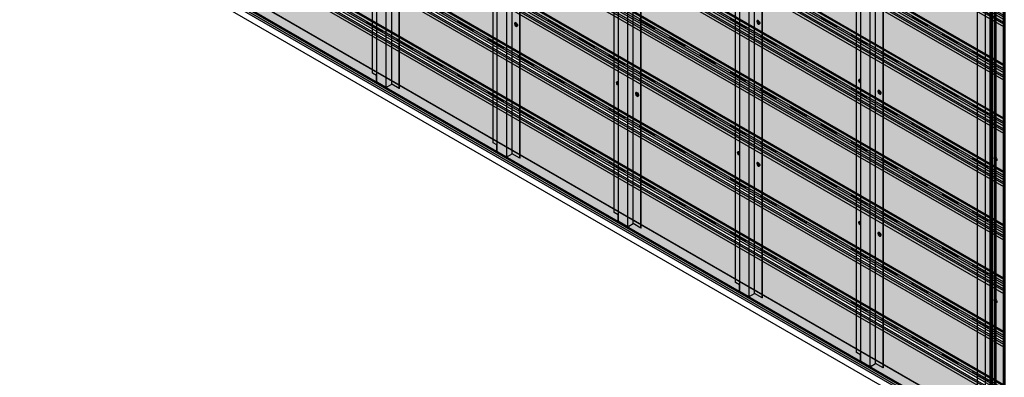
# Model space of a CAD drawing. Units: millimetres. Extents: x 101339 to 241063, y -557879 to -496600.
# Drawn here: x 186998 to 189813, y -538894 to -537871 of the extents above; entities that cross this region are included whole.
import ezdxf

# ---------------------------------------------------------------- set-up
doc = ezdxf.new("R2010")
doc.units = ezdxf.units.MM
for name, color, linetype in [('GUIDE LINE', 252, 'Continuous'), ('HATCHANNEL', 70, 'Continuous'), ('J STRIP', 111, 'Continuous')]:
    doc.layers.add(name, color=color, linetype=linetype)
doc.layers.add('Wall', color=4, linetype='Continuous', lineweight=30)

# ---------------------------------------------------------------- blocks, each defined once
blk = doc.blocks.new('HKYL')
at = {"layer": 'Wall', "color": 3}
for p, q in [((22.7, 2959.1), (22.7, 13.1)), ((-30.8, 2928.2), (-30.8, -17.8)), ((-17.4, 2953.8), (-17.4, 7.7)), ((-15.4, 2954.3), (-15.4, 8.3)), ((-13.4, 2953.8), (-13.4, 7.7)), ((0, 2946), (0, 0)), ((-54.6, 2915.7), (-54.6, -30.3)), ((-53.5, 2915.1), (-53.5, -30.9))]:
    blk.add_line(p, q, dxfattribs=at)
blk = doc.blocks.new('GFHFJHJB')
at = {"layer": 'Wall', "color": 3}
for p, q in [((77.2, -2902.6), (77.2, 43.4)), ((0, -2946), (0, 0)), ((22.7, -2934.1), (22.7, 11.9)), ((38.1, -2942.3), (38.1, 3.8)), ((66, 22), (66, -2924)), ((1, -2946.6), (1, -0.6)), ((66, -2909.1), (77.2, -2902.6)), ((66, -2924), (66, -2909.1)), ((0, -2946), (1, -2946.6)), ((1, -2946.6), (22.7, -2934.1)), ((35.6, -2941.6), (22.7, -2934.1)), ((63.5, -2928.4), (40.6, -2941.6))]:
    blk.add_line(p, q, dxfattribs=at)
for centre, start, end in [((61, -2924), 300, 0), ((38.1, -2937.3), 240, 300)]:
    blk.add_arc(centre, 5, start, end, dxfattribs=at)
blk = doc.blocks.new('jtuj')
at = {"layer": 'Wall', "color": 2}
for p, q in [((-0.2, 1.9), (-0.2, 0.4)), ((0.2, 1.2), (0.2, 2.1)), ((0.5, 0), (1.7, 0.7)), ((1.7, 1.2), (1, 0.8)), ((-0.5, 0), (-1.7, -0.7)), ((-1.7, -1.2), (-1, -0.8)), ((-0.2, -1.2), (-0.2, -2.1)), ((0.2, -1.9), (0.2, -0.4))]:
    blk.add_line(p, q, dxfattribs=at)
for centre, start, end in [((-0.7, 0.4), 300, 0), ((0.7, 1.2), 180, 300), ((0.7, -0.4), 120, 180), ((-0.7, -1.2), 0, 120)]:
    blk.add_arc(centre, 0.5, start, end, dxfattribs=at)
at = {"layer": 'Wall', "color": 1}
blk.add_ellipse((-0.2, 0.1), major_axis=(-2.14, -3.71), ratio=0.57735, start_param=3.091064, end_param=6.333714, dxfattribs=at)
blk.add_ellipse((0, 0), major_axis=(-2.14, -3.71), ratio=0.57735, dxfattribs=at)
at = {"layer": 'Wall', "color": 2}
for start_param, end_param in [(10.084848, 10.335504), (8.514052, 8.764708), (5.372459, 5.623115), (6.943256, 7.193911)]:
    blk.add_ellipse((0, 0), major_axis=(-1.22, -2.12), ratio=0.57735, start_param=start_param, end_param=end_param, dxfattribs=at)
blk = doc.blocks.new('gytry')
at = {"layer": 'Wall', "color": 2}
for p, q in [((3.9, -1), (3.9, 0.3)), ((1.8, -1), (2.9, -1.6)), ((3.6, -2.7), (1.8, -1.7)), ((3.9, -5.3), (3.9, -3.3)), ((4.5, -0.1), (4.5, -2.1)), ((4.5, -4.4), (4.5, -5.6))]:
    blk.add_line(p, q, dxfattribs=at)
for centre, start, end in [((3.2, -1), 240, 0), ((3.2, -3.3), 0, 60), ((5.2, -2.1), 180, 237.4585), ((5.2, -4.4), 122.5415, 180)]:
    blk.add_arc(centre, 0.7, start, end, dxfattribs=at)
at = {"layer": 'Wall', "color": 1, "extrusion": (0, 0, -1)}
for centre, start_param, end_param in [((4.2, -2.7), 6.920388, 10.358372), ((4.5, -2.5), 3.091064, 4.00329)]:
    blk.add_ellipse(centre, major_axis=(3, -5.2), ratio=0.57735, start_param=start_param, end_param=end_param, dxfattribs=at)
at = {"layer": 'Wall', "color": 2, "extrusion": (0, 0, -1)}
for start_param, end_param in [(10.084848, 10.335504), (8.514052, 8.764708), (6.943256, 7.193911)]:
    blk.add_ellipse((4.2, -2.7), major_axis=(1.71, -2.97), ratio=0.57735, start_param=start_param, end_param=end_param, dxfattribs=at)
blk = doc.blocks.new('STARTING J 3')
at = {"layer": 'J STRIP'}
for p, q in [((-1339.4, 805.5), (1356.1, -750.8)), ((-1338.5, 806), (1356.1, -749.8)), ((-1347.3, 777.9), (1347.3, -777.9)), ((-1347.3, 771.9), (1347.3, -783.9)), ((-1346.5, 778.4), (1348.2, -777.4)), ((-1339.4, 777.5), (1355.3, -778.3))]:
    blk.add_line(p, q, dxfattribs=at)
blk = doc.blocks.new('SIDING TRIMMED BOTH SIDES')
at = {"layer": 'Wall', "true_color": 0xcc6d28}
h = blk.add_hatch(color=32, dxfattribs=at)
h.dxf.hatch_style = 1
h.paths.add_polyline_path([(-2810.5, 1762.6), (-2810.5, 1622.6), (0, 0), (0, 140)])
h.paths.add_polyline_path([(-2810.5, 1770.4), (-2810.5, 1762.6), (0, 140), (0, 147.8)])
h.paths.add_polyline_path([(-2810.5, 1783.4), (-2810.5, 1770.4), (0, 147.8), (0, 160.8)])
h = blk.add_hatch(color=32, dxfattribs=at)
h.dxf.hatch_style = 1
h.paths.add_polyline_path([(-2116.5, 1402.8), (-2116.5, 1406.5), (-1410, 998.6), (-1410, 994.9)])
h.paths.add_polyline_path([(-2116.5, 1394.8), (-2116.5, 1402.8), (-1410, 994.9), (-1410, 986.9)])
h = blk.add_hatch(color=32, dxfattribs=at)
h.dxf.hatch_style = 1
h.paths.add_polyline_path([(-2116.5, 1382.8), (-2116.5, 1389.5), (-1410, 981.6), (-1410, 974.9)])
h = blk.add_hatch(color=32, dxfattribs=at)
h.dxf.hatch_style = 1
edge = h.paths.add_edge_path()
edge.add_line((-1864, 1243.7), (-1864, 1244.4))
edge.add_ellipse((-1864.9, 1247.2), major_axis=(1.53, -2.65), ratio=0.57735, start_angle=-21.9261, end_angle=111.9261)
edge.add_line((-1864, 1249), (-1818.1, 1222.5))
edge.add_ellipse((-1817.2, 1219.7), major_axis=(1.53, -2.65), ratio=0.57735, start_angle=-201.9261, end_angle=-45)
edge.add_line((-1817.2, 1217.2), (-1817.2, 1216.7))
edge.add_line((-1817.2, 1216.7), (-1864, 1243.7))
h = blk.add_hatch(color=32, dxfattribs=at)
h.dxf.hatch_style = 1
edge = h.paths.add_edge_path()
edge.add_line((-1817.2, 1216.7), (-1817.2, 1217.2))
edge.add_line((-1817.2, 1217.2), (-1778.3, 1194.7))
edge.add_ellipse((-1778.3, 1197.2), major_axis=(1.53, -2.65), ratio=0.57735, start_angle=-45.0006, end_angle=-21.9261)
edge.add_line((-1777.4, 1194.4), (-1777.4, 1193.7))
edge.add_line((-1777.4, 1193.7), (-1817.2, 1216.7))
h = blk.add_hatch(color=32, dxfattribs=at)
h.dxf.hatch_style = 1
edge = h.paths.add_edge_path()
edge.add_line((-1777.4, 1193.7), (-1777.4, 1194.4))
edge.add_ellipse((-1778.3, 1197.2), major_axis=(1.53, -2.65), ratio=0.57735, start_angle=-21.9261, end_angle=111.9261)
edge.add_line((-1777.4, 1199), (-1731.5, 1172.5))
edge.add_ellipse((-1730.6, 1169.7), major_axis=(1.53, -2.65), ratio=0.57735, start_angle=-201.9261, end_angle=-45)
edge.add_line((-1730.6, 1167.2), (-1730.6, 1166.7))
edge.add_line((-1730.6, 1166.7), (-1777.4, 1193.7))
h = blk.add_hatch(color=32, dxfattribs=at)
h.dxf.hatch_style = 1
edge = h.paths.add_edge_path()
edge.add_line((-1730.6, 1166.7), (-1730.6, 1167.2))
edge.add_line((-1730.6, 1167.2), (-1691.7, 1144.7))
edge.add_ellipse((-1691.7, 1147.2), major_axis=(1.53, -2.65), ratio=0.57735, start_angle=-45.0006, end_angle=-21.9261)
edge.add_line((-1690.8, 1144.4), (-1690.8, 1143.7))
edge.add_line((-1690.8, 1143.7), (-1730.6, 1166.7))
h = blk.add_hatch(color=32, dxfattribs=at)
h.dxf.hatch_style = 1
edge = h.paths.add_edge_path()
edge.add_line((-1690.8, 1143.7), (-1690.8, 1144.4))
edge.add_ellipse((-1691.7, 1147.2), major_axis=(1.53, -2.65), ratio=0.57735, start_angle=-21.9261, end_angle=111.9261)
edge.add_line((-1690.8, 1149), (-1644.9, 1122.5))
edge.add_ellipse((-1644, 1119.7), major_axis=(1.53, -2.65), ratio=0.57735, start_angle=-201.9261, end_angle=-45)
edge.add_line((-1644, 1117.2), (-1644, 1116.7))
edge.add_line((-1644, 1116.7), (-1690.8, 1143.7))
h = blk.add_hatch(color=32, dxfattribs=at)
h.dxf.hatch_style = 1
edge = h.paths.add_edge_path()
edge.add_line((-1644, 1116.7), (-1644, 1117.2))
edge.add_line((-1644, 1117.2), (-1605.1, 1094.7))
edge.add_ellipse((-1605.1, 1097.2), major_axis=(1.53, -2.65), ratio=0.57735, start_angle=-45.0006, end_angle=-21.9261)
edge.add_line((-1604.2, 1094.4), (-1604.2, 1093.7))
edge.add_line((-1604.2, 1093.7), (-1644, 1116.7))
h = blk.add_hatch(color=32, dxfattribs=at)
h.dxf.hatch_style = 1
edge = h.paths.add_edge_path()
edge.add_line((-1604.2, 1093.7), (-1604.2, 1094.4))
edge.add_ellipse((-1605.1, 1097.2), major_axis=(1.53, -2.65), ratio=0.57735, start_angle=-21.9261, end_angle=111.9261)
edge.add_line((-1604.2, 1099), (-1558.3, 1072.5))
edge.add_ellipse((-1557.4, 1069.7), major_axis=(1.53, -2.65), ratio=0.57735, start_angle=-201.9261, end_angle=-45)
edge.add_line((-1557.4, 1067.2), (-1557.4, 1066.7))
edge.add_line((-1557.4, 1066.7), (-1604.2, 1093.7))
h = blk.add_hatch(color=32, dxfattribs=at)
h.dxf.hatch_style = 1
edge = h.paths.add_edge_path()
edge.add_line((-1557.4, 1066.7), (-1557.4, 1067.2))
edge.add_line((-1557.4, 1067.2), (-1518.5, 1044.7))
edge.add_ellipse((-1518.5, 1047.2), major_axis=(1.53, -2.65), ratio=0.57735, start_angle=-44.9994, end_angle=-21.9261)
edge.add_line((-1517.6, 1044.4), (-1517.6, 1043.7))
edge.add_line((-1517.6, 1043.7), (-1557.4, 1066.7))
h = blk.add_hatch(color=32, dxfattribs=at)
h.dxf.hatch_style = 1
edge = h.paths.add_edge_path()
edge.add_line((-1517.6, 1043.7), (-1517.6, 1044.4))
edge.add_ellipse((-1518.5, 1047.2), major_axis=(1.53, -2.65), ratio=0.57735, start_angle=-21.9261, end_angle=111.9261)
edge.add_line((-1517.6, 1049), (-1471.7, 1022.5))
edge.add_ellipse((-1470.8, 1019.7), major_axis=(1.53, -2.65), ratio=0.57735, start_angle=-201.9261, end_angle=-45)
edge.add_line((-1470.8, 1017.2), (-1470.8, 1016.7))
edge.add_line((-1470.8, 1016.7), (-1517.6, 1043.7))
h = blk.add_hatch(color=32, dxfattribs=at)
h.dxf.hatch_style = 1
edge = h.paths.add_edge_path()
edge.add_line((-1470.8, 1016.7), (-1470.8, 1017.2))
edge.add_line((-1470.8, 1017.2), (-1431.9, 994.7))
edge.add_ellipse((-1431.9, 997.2), major_axis=(1.53, -2.65), ratio=0.57735, start_angle=-45.0006, end_angle=-21.9261)
edge.add_line((-1431, 994.4), (-1431, 993.7))
edge.add_line((-1431, 993.7), (-1470.8, 1016.7))
h = blk.add_hatch(color=32, dxfattribs=at)
h.dxf.hatch_style = 1
edge = h.paths.add_edge_path()
edge.add_line((-1431, 993.7), (-1431, 994.4))
edge.add_ellipse((-1431.9, 997.2), major_axis=(1.53, -2.65), ratio=0.57735, start_angle=-21.9261, end_angle=111.9261)
edge.add_line((-1431, 999), (-1385.1, 972.5))
edge.add_ellipse((-1384.2, 969.7), major_axis=(1.53, -2.65), ratio=0.57735, start_angle=-201.9261, end_angle=-45.0006)
edge.add_line((-1384.2, 967.2), (-1384.2, 966.7))
edge.add_line((-1384.2, 966.7), (-1431, 993.7))
h = blk.add_hatch(color=32, dxfattribs=at)
h.dxf.hatch_style = 1
h.paths.add_polyline_path([(-1410, 998.6), (-1410, 994.9), (-943.6, 725.6), (-943.6, 729.3)])
h = blk.add_hatch(color=32, dxfattribs=at)
h.dxf.hatch_style = 1
h.paths.add_polyline_path([(-1410, 981.6), (-1410, 974.9), (-943.6, 705.6), (-943.6, 712.3)])
h.paths.add_polyline_path([(-1410, 994.9), (-1410, 986.9), (-943.6, 717.6), (-943.6, 725.6)])
h = blk.add_hatch(color=32, dxfattribs=at)
h.dxf.hatch_style = 1
edge = h.paths.add_edge_path()
edge.add_line((-1384.2, 966.7), (-1384.2, 967.2))
edge.add_line((-1384.2, 967.2), (-1345.3, 944.7))
edge.add_ellipse((-1345.3, 947.2), major_axis=(1.53, -2.65), ratio=0.57735, start_angle=-44.9993, end_angle=-21.9261)
edge.add_line((-1344.4, 944.4), (-1344.4, 943.7))
edge.add_line((-1344.4, 943.7), (-1384.2, 966.7))
h = blk.add_hatch(color=32, dxfattribs=at)
h.dxf.hatch_style = 1
edge = h.paths.add_edge_path()
edge.add_line((-1344.4, 943.7), (-1344.4, 944.4))
edge.add_ellipse((-1345.3, 947.2), major_axis=(1.53, -2.65), ratio=0.57735, start_angle=-21.9261, end_angle=111.9261)
edge.add_line((-1344.4, 949), (-1298.5, 922.5))
edge.add_ellipse((-1297.6, 919.7), major_axis=(1.53, -2.65), ratio=0.57735, start_angle=-201.9261, end_angle=-45.0006)
edge.add_line((-1297.6, 917.2), (-1297.6, 916.7))
edge.add_line((-1297.6, 916.7), (-1344.4, 943.7))
h = blk.add_hatch(color=32, dxfattribs=at)
h.dxf.hatch_style = 1
edge = h.paths.add_edge_path()
edge.add_line((-1297.6, 916.7), (-1297.6, 917.2))
edge.add_line((-1297.6, 917.2), (-1258.7, 894.7))
edge.add_ellipse((-1258.7, 897.2), major_axis=(1.53, -2.65), ratio=0.57735, start_angle=-44.9993, end_angle=-21.9261)
edge.add_line((-1257.8, 894.4), (-1257.8, 893.7))
edge.add_line((-1257.8, 893.7), (-1297.6, 916.7))
h = blk.add_hatch(color=32, dxfattribs=at)
h.dxf.hatch_style = 1
edge = h.paths.add_edge_path()
edge.add_line((-1257.8, 893.7), (-1257.8, 894.4))
edge.add_ellipse((-1258.7, 897.2), major_axis=(1.53, -2.65), ratio=0.57735, start_angle=-21.9261, end_angle=111.9261)
edge.add_line((-1257.8, 899), (-1211.9, 872.5))
edge.add_ellipse((-1211, 869.7), major_axis=(1.53, -2.65), ratio=0.57735, start_angle=-201.9261, end_angle=-45)
edge.add_line((-1211, 867.2), (-1211, 866.7))
edge.add_line((-1211, 866.7), (-1257.8, 893.7))
h = blk.add_hatch(color=32, dxfattribs=at)
h.dxf.hatch_style = 1
edge = h.paths.add_edge_path()
edge.add_line((-1211, 866.7), (-1211, 867.2))
edge.add_line((-1211, 867.2), (-1172.1, 844.7))
edge.add_ellipse((-1172.1, 847.2), major_axis=(1.53, -2.65), ratio=0.57735, start_angle=-45.0006, end_angle=-21.9261)
edge.add_line((-1171.2, 844.4), (-1171.2, 843.7))
edge.add_line((-1171.2, 843.7), (-1211, 866.7))
h = blk.add_hatch(color=32, dxfattribs=at)
h.dxf.hatch_style = 1
edge = h.paths.add_edge_path()
edge.add_line((-1171.2, 843.7), (-1171.2, 844.4))
edge.add_ellipse((-1172.1, 847.2), major_axis=(1.53, -2.65), ratio=0.57735, start_angle=-21.9261, end_angle=111.9261)
edge.add_line((-1171.2, 849), (-1125.3, 822.5))
edge.add_ellipse((-1124.4, 819.7), major_axis=(1.53, -2.65), ratio=0.57735, start_angle=-201.9261, end_angle=-45.0006)
edge.add_line((-1124.4, 817.2), (-1124.4, 816.7))
edge.add_line((-1124.4, 816.7), (-1171.2, 843.7))
h = blk.add_hatch(color=32, dxfattribs=at)
h.dxf.hatch_style = 1
edge = h.paths.add_edge_path()
edge.add_line((-1124.4, 816.7), (-1124.4, 817.2))
edge.add_line((-1124.4, 817.2), (-1085.4, 794.7))
edge.add_ellipse((-1085.4, 797.2), major_axis=(1.53, -2.65), ratio=0.57735, start_angle=-44.9993, end_angle=-21.9261)
edge.add_line((-1084.6, 794.4), (-1084.6, 793.7))
edge.add_line((-1084.6, 793.7), (-1124.4, 816.7))
h = blk.add_hatch(color=32, dxfattribs=at)
h.dxf.hatch_style = 1
edge = h.paths.add_edge_path()
edge.add_line((-1084.6, 793.7), (-1084.6, 794.4))
edge.add_ellipse((-1085.4, 797.2), major_axis=(1.53, -2.65), ratio=0.57735, start_angle=-21.9261, end_angle=111.9261)
edge.add_line((-1084.6, 799), (-1038.7, 772.5))
edge.add_ellipse((-1037.8, 769.7), major_axis=(1.53, -2.65), ratio=0.57735, start_angle=-201.9261, end_angle=-45)
edge.add_line((-1037.8, 767.2), (-1037.8, 766.7))
edge.add_line((-1037.8, 766.7), (-1084.6, 793.7))
h = blk.add_hatch(color=32, dxfattribs=at)
h.dxf.hatch_style = 1
edge = h.paths.add_edge_path()
edge.add_line((-1037.8, 766.7), (-1037.8, 767.2))
edge.add_line((-1037.8, 767.2), (-998.8, 744.7))
edge.add_ellipse((-998.8, 747.2), major_axis=(1.53, -2.65), ratio=0.57735, start_angle=-45.0006, end_angle=-21.9261)
edge.add_line((-998, 744.4), (-998, 743.7))
edge.add_line((-998, 743.7), (-1037.8, 766.7))
h = blk.add_hatch(color=32, dxfattribs=at)
h.dxf.hatch_style = 1
edge = h.paths.add_edge_path()
edge.add_line((-998, 743.7), (-998, 744.4))
edge.add_ellipse((-998.8, 747.2), major_axis=(1.53, -2.65), ratio=0.57735, start_angle=-21.9261, end_angle=111.9261)
edge.add_line((-998, 749), (-952.1, 722.5))
edge.add_ellipse((-951.2, 719.7), major_axis=(1.53, -2.65), ratio=0.57735, start_angle=-201.9261, end_angle=-45)
edge.add_line((-951.2, 717.2), (-951.2, 716.7))
edge.add_line((-951.2, 716.7), (-998, 743.7))
h = blk.add_hatch(color=32, dxfattribs=at)
h.dxf.hatch_style = 1
edge = h.paths.add_edge_path()
edge.add_line((-951.2, 716.7), (-951.2, 717.2))
edge.add_line((-951.2, 717.2), (-912.2, 694.7))
edge.add_ellipse((-912.2, 697.2), major_axis=(1.53, -2.65), ratio=0.57735, start_angle=-45.0006, end_angle=-21.9261)
edge.add_line((-911.4, 694.4), (-911.4, 693.7))
edge.add_line((-911.4, 693.7), (-951.2, 716.7))
h = blk.add_hatch(color=32, dxfattribs=at)
h.dxf.hatch_style = 1
h.paths.add_polyline_path([(-943.6, 712.3), (-943.6, 705.6), (-484.2, 440.4), (-484.2, 447.1)])
h.paths.add_polyline_path([(-943.6, 725.6), (-943.6, 717.6), (-484.2, 452.4), (-484.2, 460.4)])
h.paths.add_polyline_path([(-943.6, 729.3), (-943.6, 725.6), (-484.2, 460.4), (-484.2, 464.1)])
h = blk.add_hatch(color=32, dxfattribs=at)
h.dxf.hatch_style = 1
edge = h.paths.add_edge_path()
edge.add_line((-911.4, 693.7), (-911.4, 694.4))
edge.add_ellipse((-912.2, 697.2), major_axis=(1.53, -2.65), ratio=0.57735, start_angle=-21.9261, end_angle=111.9261)
edge.add_line((-911.4, 699), (-865.5, 672.5))
edge.add_ellipse((-864.6, 669.7), major_axis=(1.53, -2.65), ratio=0.57735, start_angle=-201.9261, end_angle=-45.0006)
edge.add_line((-864.6, 667.2), (-864.6, 666.7))
edge.add_line((-864.6, 666.7), (-911.4, 693.7))
h = blk.add_hatch(color=32, dxfattribs=at)
h.dxf.hatch_style = 1
edge = h.paths.add_edge_path()
edge.add_line((-864.6, 666.7), (-864.6, 667.2))
edge.add_line((-864.6, 667.2), (-825.6, 644.7))
edge.add_ellipse((-825.6, 647.2), major_axis=(1.53, -2.65), ratio=0.57735, start_angle=-44.9993, end_angle=-21.9261)
edge.add_line((-824.8, 644.4), (-824.8, 643.7))
edge.add_line((-824.8, 643.7), (-864.6, 666.7))
h = blk.add_hatch(color=32, dxfattribs=at)
h.dxf.hatch_style = 1
edge = h.paths.add_edge_path()
edge.add_line((-824.8, 643.7), (-824.8, 644.4))
edge.add_ellipse((-825.6, 647.2), major_axis=(1.53, -2.65), ratio=0.57735, start_angle=-21.9261, end_angle=111.9261)
edge.add_line((-824.8, 649), (-778.9, 622.5))
edge.add_ellipse((-778, 619.7), major_axis=(1.53, -2.65), ratio=0.57735, start_angle=-201.9261, end_angle=-45)
edge.add_line((-778, 617.2), (-778, 616.7))
edge.add_line((-778, 616.7), (-824.8, 643.7))
h = blk.add_hatch(color=32, dxfattribs=at)
h.dxf.hatch_style = 1
edge = h.paths.add_edge_path()
edge.add_line((-778, 616.7), (-778, 617.2))
edge.add_line((-778, 617.2), (-739, 594.7))
edge.add_ellipse((-739, 597.2), major_axis=(1.53, -2.65), ratio=0.57735, start_angle=-45.0006, end_angle=-21.9261)
edge.add_line((-738.2, 594.4), (-738.2, 593.7))
edge.add_line((-738.2, 593.7), (-778, 616.7))
h = blk.add_hatch(color=32, dxfattribs=at)
h.dxf.hatch_style = 1
edge = h.paths.add_edge_path()
edge.add_ellipse((-739, 597.2), major_axis=(1.53, -2.65), ratio=0.57735, start_angle=-21.9261, end_angle=111.9261, ccw=False)
edge.add_line((-738.2, 594.4), (-738.2, 593.7))
edge.add_line((-738.2, 593.7), (-692.3, 567.2))
edge.add_line((-692.3, 567.2), (-692.3, 567.9))
edge.add_ellipse((-691.4, 569.7), major_axis=(1.53, -2.65), ratio=0.57735, start_angle=-201.9254, end_angle=-68.0739, ccw=False)
edge.add_line((-692.3, 572.5), (-738.2, 599))
h = blk.add_hatch(color=32, dxfattribs=at)
h.dxf.hatch_style = 1
edge = h.paths.add_edge_path()
edge.add_ellipse((-691.4, 569.7), major_axis=(1.53, -2.65), ratio=0.57735, start_angle=-68.0739, end_angle=-45, ccw=False)
edge.add_line((-692.3, 567.9), (-692.3, 567.2))
edge.add_line((-692.3, 567.2), (-651.6, 543.7))
edge.add_line((-651.6, 543.7), (-651.6, 544.4))
edge.add_ellipse((-652.4, 547.2), major_axis=(1.53, -2.65), ratio=0.57735, start_angle=-45, end_angle=-21.9261, ccw=False)
edge.add_line((-652.4, 544.7), (-691.4, 567.2))
h = blk.add_hatch(color=32, dxfattribs=at)
h.dxf.hatch_style = 1
edge = h.paths.add_edge_path()
edge.add_ellipse((-652.4, 547.2), major_axis=(1.53, -2.65), ratio=0.57735, start_angle=-21.9261, end_angle=111.9254, ccw=False)
edge.add_line((-651.6, 544.4), (-651.6, 543.7))
edge.add_line((-651.6, 543.7), (-605.7, 517.2))
edge.add_line((-605.7, 517.2), (-605.7, 517.9))
edge.add_ellipse((-604.8, 519.7), major_axis=(1.53, -2.65), ratio=0.57735, start_angle=-201.9247, end_angle=-68.0739, ccw=False)
edge.add_line((-605.7, 522.5), (-651.6, 549))
h = blk.add_hatch(color=32, dxfattribs=at)
h.dxf.hatch_style = 1
edge = h.paths.add_edge_path()
edge.add_ellipse((-604.8, 519.7), major_axis=(1.53, -2.65), ratio=0.57735, start_angle=-68.0739, end_angle=-45, ccw=False)
edge.add_line((-605.7, 517.9), (-605.7, 517.2))
edge.add_line((-605.7, 517.2), (-565, 493.7))
edge.add_line((-565, 493.7), (-565, 494.4))
edge.add_ellipse((-565.8, 497.2), major_axis=(1.53, -2.65), ratio=0.57735, start_angle=-45, end_angle=-21.9261, ccw=False)
edge.add_line((-565.8, 494.7), (-604.8, 517.2))
h = blk.add_hatch(color=32, dxfattribs=at)
h.dxf.hatch_style = 1
edge = h.paths.add_edge_path()
edge.add_ellipse((-565.8, 497.2), major_axis=(1.53, -2.65), ratio=0.57735, start_angle=-21.9261, end_angle=111.9247, ccw=False)
edge.add_line((-565, 494.4), (-565, 493.7))
edge.add_line((-565, 493.7), (-519, 467.2))
edge.add_line((-519, 467.2), (-519, 467.9))
edge.add_ellipse((-518.2, 469.7), major_axis=(1.53, -2.65), ratio=0.57735, start_angle=-201.924, end_angle=-68.0739, ccw=False)
edge.add_line((-519.1, 472.5), (-565, 499))
h = blk.add_hatch(color=32, dxfattribs=at)
h.dxf.hatch_style = 1
edge = h.paths.add_edge_path()
edge.add_ellipse((-518.2, 469.7), major_axis=(1.53, -2.65), ratio=0.57735, start_angle=-68.0739, end_angle=-45, ccw=False)
edge.add_line((-519, 467.9), (-519, 467.2))
edge.add_line((-519, 467.2), (-478.4, 443.7))
edge.add_line((-478.4, 443.7), (-478.4, 444.4))
edge.add_ellipse((-479.2, 447.2), major_axis=(1.53, -2.65), ratio=0.57735, start_angle=-45, end_angle=-21.9275, ccw=False)
edge.add_line((-479.2, 444.7), (-518.2, 467.2))
h = blk.add_hatch(color=32, dxfattribs=at)
h.dxf.hatch_style = 1
h.paths.add_polyline_path([(-484.2, 447.1), (-484.2, 440.4), (0, 160.8), (0, 167.5)])
h.paths.add_polyline_path([(-484.2, 460.4), (-484.2, 452.4), (0, 172.8), (0, 180.8)])
h.paths.add_polyline_path([(-484.2, 464.1), (-484.2, 460.4), (0, 180.8), (0, 184.5)])
h = blk.add_hatch(color=32, dxfattribs=at)
h.dxf.hatch_style = 1
edge = h.paths.add_edge_path()
edge.add_ellipse((-479.2, 447.2), major_axis=(1.53, -2.65), ratio=0.57735, start_angle=-21.9275, end_angle=111.924, ccw=False)
edge.add_line((-478.4, 444.4), (-478.4, 443.7))
edge.add_line((-478.4, 443.7), (-432.4, 417.2))
edge.add_line((-432.4, 417.2), (-432.4, 417.9))
edge.add_ellipse((-431.6, 419.7), major_axis=(1.53, -2.65), ratio=0.57735, start_angle=-201.9233, end_angle=-68.0753, ccw=False)
edge.add_line((-432.4, 422.5), (-478.4, 449))
h = blk.add_hatch(color=32, dxfattribs=at)
h.dxf.hatch_style = 1
edge = h.paths.add_edge_path()
edge.add_ellipse((-431.6, 419.7), major_axis=(1.53, -2.65), ratio=0.57735, start_angle=-68.0753, end_angle=-45, ccw=False)
edge.add_line((-432.4, 417.9), (-432.4, 417.2))
edge.add_line((-432.4, 417.2), (-391.8, 393.7))
edge.add_line((-391.8, 393.7), (-391.8, 394.4))
edge.add_ellipse((-392.6, 397.2), major_axis=(1.53, -2.65), ratio=0.57735, start_angle=-45, end_angle=-21.9247, ccw=False)
edge.add_line((-392.6, 394.7), (-431.6, 417.2))
h = blk.add_hatch(color=32, dxfattribs=at)
h.dxf.hatch_style = 1
edge = h.paths.add_edge_path()
edge.add_ellipse((-392.6, 397.2), major_axis=(1.53, -2.65), ratio=0.57735, start_angle=-21.9247, end_angle=111.9233, ccw=False)
edge.add_line((-391.8, 394.4), (-391.8, 393.7))
edge.add_line((-391.8, 393.7), (-345.8, 367.2))
edge.add_line((-345.8, 367.2), (-345.8, 367.9))
edge.add_ellipse((-345, 369.7), major_axis=(1.53, -2.65), ratio=0.57735, start_angle=-201.9226, end_angle=-68.0725, ccw=False)
edge.add_line((-345.8, 372.5), (-391.8, 399))
h = blk.add_hatch(color=32, dxfattribs=at)
h.dxf.hatch_style = 1
edge = h.paths.add_edge_path()
edge.add_ellipse((-345, 369.7), major_axis=(1.53, -2.65), ratio=0.57735, start_angle=-68.0725, end_angle=-45, ccw=False)
edge.add_line((-345.8, 367.9), (-345.8, 367.2))
edge.add_line((-345.8, 367.2), (-305.2, 343.7))
edge.add_line((-305.2, 343.7), (-305.2, 344.4))
edge.add_ellipse((-306, 347.2), major_axis=(1.53, -2.65), ratio=0.57735, start_angle=-45, end_angle=-21.924, ccw=False)
edge.add_line((-306, 344.7), (-345, 367.2))
h = blk.add_hatch(color=32, dxfattribs=at)
h.dxf.hatch_style = 1
edge = h.paths.add_edge_path()
edge.add_ellipse((-306, 347.2), major_axis=(1.53, -2.65), ratio=0.57735, start_angle=-21.924, end_angle=111.9226, ccw=False)
edge.add_line((-305.2, 344.4), (-305.2, 343.7))
edge.add_line((-305.2, 343.7), (-259.2, 317.2))
edge.add_line((-259.2, 317.2), (-259.2, 317.9))
edge.add_ellipse((-258.4, 319.7), major_axis=(1.53, -2.65), ratio=0.57735, start_angle=-201.9219, end_angle=-68.0718, ccw=False)
edge.add_line((-259.2, 322.5), (-305.2, 349))
h = blk.add_hatch(color=32, dxfattribs=at)
h.dxf.hatch_style = 1
edge = h.paths.add_edge_path()
edge.add_ellipse((-258.4, 319.7), major_axis=(1.53, -2.65), ratio=0.57735, start_angle=-68.0718, end_angle=-45, ccw=False)
edge.add_line((-259.2, 317.9), (-259.2, 317.2))
edge.add_line((-259.2, 317.2), (-218.6, 293.7))
edge.add_line((-218.6, 293.7), (-218.6, 294.4))
edge.add_ellipse((-219.4, 297.2), major_axis=(1.53, -2.65), ratio=0.57735, start_angle=-45, end_angle=-21.9275, ccw=False)
edge.add_line((-219.4, 294.7), (-258.4, 317.2))
h = blk.add_hatch(color=32, dxfattribs=at)
h.dxf.hatch_style = 1
edge = h.paths.add_edge_path()
edge.add_ellipse((-219.4, 297.2), major_axis=(1.53, -2.65), ratio=0.57735, start_angle=-21.9275, end_angle=111.9219, ccw=False)
edge.add_line((-218.6, 294.4), (-218.6, 293.7))
edge.add_line((-218.6, 293.7), (-172.6, 267.2))
edge.add_line((-172.6, 267.2), (-172.6, 267.9))
edge.add_ellipse((-171.8, 269.7), major_axis=(1.53, -2.65), ratio=0.57735, start_angle=-201.9213, end_angle=-68.0753, ccw=False)
edge.add_line((-172.6, 272.5), (-218.6, 299))
h = blk.add_hatch(color=32, dxfattribs=at)
h.dxf.hatch_style = 1
edge = h.paths.add_edge_path()
edge.add_ellipse((-171.8, 269.7), major_axis=(1.53, -2.65), ratio=0.57735, start_angle=-68.0753, end_angle=-45, ccw=False)
edge.add_line((-172.6, 267.9), (-172.6, 267.2))
edge.add_line((-172.6, 267.2), (-132, 243.7))
edge.add_line((-132, 243.7), (-132, 244.4))
edge.add_ellipse((-132.8, 247.2), major_axis=(1.53, -2.65), ratio=0.57735, start_angle=-45, end_angle=-21.9226, ccw=False)
edge.add_line((-132.8, 244.7), (-171.8, 267.2))
h = blk.add_hatch(color=32, dxfattribs=at)
h.dxf.hatch_style = 1
edge = h.paths.add_edge_path()
edge.add_ellipse((-132.8, 247.2), major_axis=(1.53, -2.65), ratio=0.57735, start_angle=-21.9226, end_angle=111.9213, ccw=False)
edge.add_line((-132, 244.4), (-132, 243.7))
edge.add_line((-132, 243.7), (-86, 217.2))
edge.add_line((-86, 217.2), (-86, 217.9))
edge.add_ellipse((-85.2, 219.7), major_axis=(1.53, -2.65), ratio=0.57735, start_angle=-201.9206, end_angle=-68.0705, ccw=False)
edge.add_line((-86, 222.5), (-132, 249))
h = blk.add_hatch(color=32, dxfattribs=at)
h.dxf.hatch_style = 1
edge = h.paths.add_edge_path()
edge.add_ellipse((-85.2, 219.7), major_axis=(1.53, -2.65), ratio=0.57735, start_angle=-68.0705, end_angle=-45, ccw=False)
edge.add_line((-86, 217.9), (-86, 217.2))
edge.add_line((-86, 217.2), (-45.4, 193.7))
edge.add_line((-45.4, 193.7), (-45.4, 194.4))
edge.add_ellipse((-46.2, 197.2), major_axis=(1.53, -2.65), ratio=0.57735, start_angle=-45, end_angle=-21.9219, ccw=False)
edge.add_line((-46.2, 194.7), (-85.2, 217.2))
h = blk.add_hatch(color=32, dxfattribs=at)
h.dxf.hatch_style = 1
edge = h.paths.add_edge_path()
edge.add_ellipse((-46.2, 197.2), major_axis=(1.53, -2.65), ratio=0.57735, start_angle=-21.9219, end_angle=111.9206, ccw=False)
edge.add_line((-45.4, 194.4), (-45.4, 193.7))
edge.add_line((-45.4, 193.7), (0, 167.5))
edge.add_line((0, 167.5), (0, 172.8))
edge.add_line((0, 172.8), (-45.4, 199))
at = {"layer": 'GUIDE LINE'}
for p, q in [((-1778.3, 1194.7), (-1817.2, 1217.2)), ((-1691.7, 1144.7), (-1730.6, 1167.2)), ((-1605.1, 1094.7), (-1644, 1117.2)), ((-1518.5, 1044.7), (-1557.4, 1067.2)), ((-1431.9, 994.7), (-1470.8, 1017.2)), ((-1345.3, 944.7), (-1384.2, 967.2)), ((-1258.7, 894.7), (-1297.6, 917.2)), ((-1172.1, 844.7), (-1211, 867.2)), ((-1085.4, 794.7), (-1124.4, 817.2)), ((-998.8, 744.7), (-1037.8, 767.2)), ((-912.2, 694.7), (-951.2, 717.2)), ((-825.6, 644.7), (-864.6, 667.2)), ((-739, 594.7), (-778, 617.2)), ((-652.4, 544.7), (-691.4, 567.2)), ((-565.8, 494.7), (-604.8, 517.2)), ((-479.2, 444.7), (-518.2, 467.2)), ((-392.6, 394.7), (-431.6, 417.2)), ((-306, 344.7), (-345, 367.2)), ((-219.4, 294.7), (-258.4, 317.2)), ((-132.8, 244.7), (-171.8, 267.2)), ((-46.2, 194.7), (-85.2, 217.2))]:
    blk.add_line(p, q, dxfattribs=at)
at = {"layer": 'GUIDE LINE', "extrusion": (0, 0, -1)}
for centre, start_param, end_param in [((-1817.2, 1219.7), 7.068583, 9.80746), ((-1778.3, 1197.2), 4.329707, 7.068593), ((-1730.6, 1169.7), 7.068583, 9.80746), ((-1691.7, 1147.2), 4.329707, 7.068593), ((-1644, 1119.7), 7.068583, 9.80746), ((-1605.1, 1097.2), 4.329707, 7.068593), ((-1557.4, 1069.7), 7.068583, 9.80746), ((-1518.5, 1047.2), 4.329707, 7.068593), ((-1470.8, 1019.7), 7.068583, 9.80746), ((-1431.9, 997.2), 4.329707, 7.068593), ((-1384.2, 969.7), 7.068583, 9.80746), ((-1345.3, 947.2), 4.329707, 7.068593), ((-1297.6, 919.7), 7.068583, 9.80746), ((-1258.7, 897.2), 4.329707, 7.068593), ((-1211, 869.7), 7.068583, 9.80746), ((-1172.1, 847.2), 4.329707, 7.068593), ((-1124.4, 819.7), 7.068583, 9.80746), ((-1085.4, 797.2), 4.329707, 7.068593), ((-1037.8, 769.7), 7.068583, 9.80746), ((-998.8, 747.2), 4.329707, 7.068593), ((-951.2, 719.7), 7.068583, 9.80746), ((-912.2, 697.2), 4.329707, 7.068593), ((-864.6, 669.7), 7.068583, 9.80746), ((-825.6, 647.2), 4.329707, 7.068593), ((-778, 619.7), 7.068583, 9.80746), ((-739, 597.2), 4.329707, 7.068583), ((-691.4, 569.7), 7.068583, 9.80746), ((-652.4, 547.2), 4.329707, 7.068583), ((-604.8, 519.7), 7.068583, 9.80746), ((-604.8, 519.7), 7.068583, 9.80746), ((-565.8, 497.2), 4.329707, 7.068583), ((-518.2, 469.7), 7.068583, 9.80746), ((-518.2, 469.7), 7.068583, 9.80746), ((-479.2, 447.2), 4.329707, 7.068583), ((-431.6, 419.7), 7.068583, 9.80746), ((-392.6, 397.2), 4.329707, 7.068583), ((-345, 369.7), 7.068583, 9.80746), ((-306, 347.2), 4.329707, 7.068583), ((-258.4, 319.7), 7.068583, 9.80746), ((-219.4, 297.2), 4.329707, 7.068583), ((-171.8, 269.7), 7.068583, 9.80746), ((-132.8, 247.2), 4.329707, 7.068583), ((-85.2, 219.7), 7.068583, 9.80746), ((-46.2, 197.2), 4.329707, 7.068583)]:
    blk.add_ellipse(centre, major_axis=(1.53, -2.65), ratio=0.57735, start_param=start_param, end_param=end_param, dxfattribs=at)
at = {"layer": 'Wall', "color": 3}
for p, q in [((-2810.5, 1807.1), (0, 184.5)), ((-2810.5, 1803.4), (0, 180.8)), ((-2810.5, 1795.4), (0, 172.8)), ((-2810.5, 1790.1), (0, 167.5)), ((-2810.5, 1783.4), (0, 160.8)), ((-2810.5, 1770.4), (0, 147.8)), ((-2810.5, 1762.6), (0, 140)), ((-2810.5, 1622.6), (0, 0)), ((0, 0), (0, 184.5))]:
    blk.add_line(p, q, dxfattribs=at)
blk = doc.blocks.new('SIDING OUTSIDE CORNER')
at = {"layer": 'Wall', "color": 3}
for p, q in [((-20.4, -2919.3), (-20.4, 26.8)), ((-20.4, -2919.3), (-20.4, 26.8)), ((-20.4, -2919.3), (-20.4, 26.8)), ((-20.4, -2919.3), (-20.4, 26.8)), ((-15.2, 23.8), (-15.2, -2922.3)), ((-14.7, 24), (-14.7, -2922)), ((-13.4, -2938.3), (-13.4, 7.8)), ((-13.4, -2938.3), (-13.4, 7.8)), ((-13.4, -2938.3), (-13.4, 7.8)), ((-13.4, -2938.3), (-13.4, 7.8))]:
    blk.add_line(p, q, dxfattribs=at)

msp = doc.modelspace()

# ---------------------------------------------------------------- linework, layer by layer
at = {"layer": 'Wall', "color": 4}
for p in [(189813.342, -536119.421), (186998.416, -537495.423)]:
    msp.add_line(p, (189813.342, -539120.621), dxfattribs=at)

# ---------------------------------------------------------------- block references
at = {"layer": 'GUIDE LINE'}
for name, p in [('SIDING TRIMMED BOTH SIDES', (189811.11, -537877.556)), ('SIDING OUTSIDE CORNER', (189799.894, -536146.656)), ('SIDING TRIMMED BOTH SIDES', (189811.11, -538030.256)), ('SIDING TRIMMED BOTH SIDES', (189811.11, -538182.956)), ('SIDING TRIMMED BOTH SIDES', (189811.11, -538335.656)), ('SIDING TRIMMED BOTH SIDES', (189811.11, -538488.356)), ('SIDING TRIMMED BOTH SIDES', (189811.11, -538641.056)), ('SIDING TRIMMED BOTH SIDES', (189811.11, -538793.756)), ('SIDING TRIMMED BOTH SIDES', (189811.11, -538946.456)), ('SIDING TRIMMED BOTH SIDES', (189811.11, -539099.156)), ('STARTING J 3', (188402.638, -538274.168))]:
    msp.add_blockref(name, p, dxfattribs=at)
at = {"layer": 'HATCHANNEL', "color": 3, "xscale": -1}
for name, p in [('GFHFJHJB', (188084.587, -535121.336)), ('GFHFJHJB', (188084.587, -535121.336)), ('GFHFJHJB', (188084.587, -535121.336)), ('GFHFJHJB', (188084.587, -535121.336)), ('GFHFJHJB', (188428.991, -535320.172)), ('GFHFJHJB', (188428.991, -535320.172)), ('GFHFJHJB', (188428.991, -535320.172)), ('GFHFJHJB', (188428.991, -535320.172)), ('GFHFJHJB', (188775.401, -535520.172)), ('GFHFJHJB', (188775.401, -535520.172)), ('GFHFJHJB', (188775.401, -535520.172)), ('GFHFJHJB', (188775.401, -535520.172)), ('GFHFJHJB', (189121.812, -535720.172)), ('GFHFJHJB', (189121.812, -535720.172)), ('GFHFJHJB', (189121.812, -535720.172)), ('GFHFJHJB', (189121.812, -535720.172)), ('GFHFJHJB', (189468.222, -535920.172)), ('GFHFJHJB', (189468.222, -535920.172)), ('GFHFJHJB', (189468.222, -535920.172)), ('GFHFJHJB', (189468.222, -535920.172)), ('HKYL', (189758.782, -539052.946)), ('HKYL', (189758.782, -539052.946)), ('HKYL', (189758.782, -539052.946)), ('HKYL', (189758.782, -539052.946))]:
    msp.add_blockref(name, p, dxfattribs=at)
at = {"layer": 'HATCHANNEL', "color": 3}
msp.add_blockref('HKYL', (189867.902, -539052.946), dxfattribs=at)
msp.add_blockref('HKYL', (189867.902, -539052.946), dxfattribs=at)
msp.add_blockref('HKYL', (189867.902, -539052.946), dxfattribs=at)
msp.add_blockref('HKYL', (189867.902, -539052.946), dxfattribs=at)
at = {"layer": 'Wall', "color": 2, "xscale": -1.4, "yscale": 1.4, "zscale": 1.4}
for p in [(189109.731, -537878.35), (188416.91, -537884.75), (189456.141, -538078.35), (188763.32, -538084.75), (189787.396, -538269.595), (189109.731, -538284.75), (189456.141, -538484.75), (189787.396, -538675.995)]:
    msp.add_blockref('jtuj', p, dxfattribs=at)
at = {"layer": 'Wall', "color": 5}
for p in [(189397.343, -538044.154), (188704.523, -538050.554), (189050.933, -538250.554), (189397.343, -538450.554)]:
    msp.add_blockref('gytry', p, dxfattribs=at)

doc.saveas('drawing.dxf')
